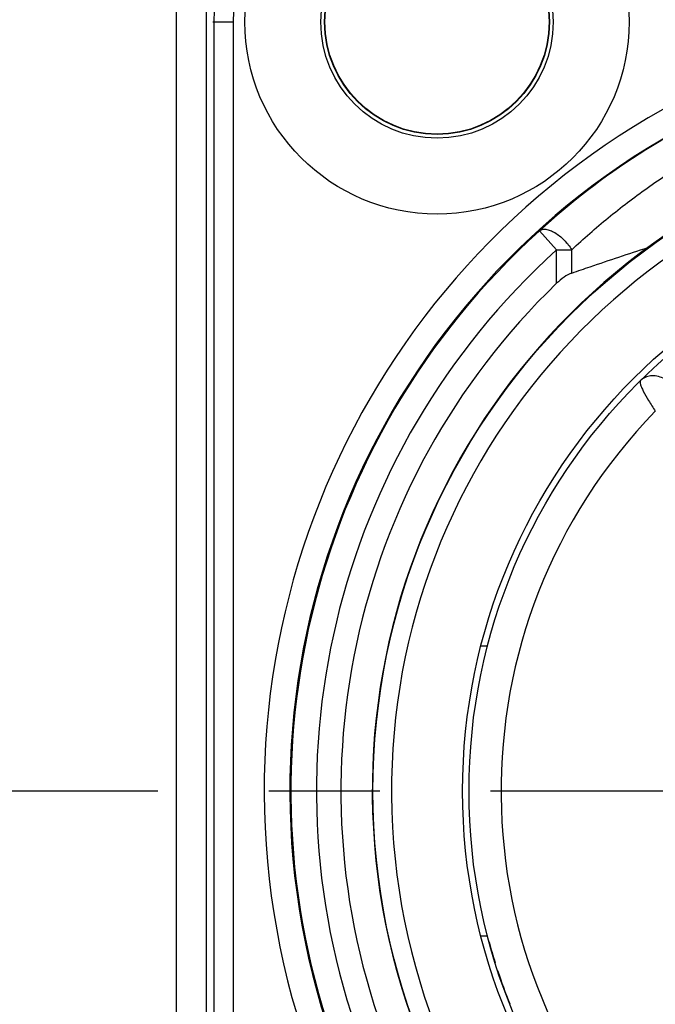
# Model space of a CAD drawing. Units: millimetres. Extents: x 0 to 420, y 0 to 297.
# Drawn here: x 206 to 216, y 53 to 68 of the extents above; entities that cross this region are included whole.
import ezdxf

# ---------------------------------------------------------------- set-up
doc = ezdxf.new("R2010")
doc.units = ezdxf.units.MM
doc.header["$LTSCALE"] = 23.1
doc.linetypes.add('CENTER', pattern=[0.6, 0.375, -0.075, 0.075, -0.075])
doc.layers.get('0').update_dxf_attribs({"linetype": 'CONTINUOUS'})
for name, color, linetype in [('_26_DATUM_AXIS', 7, 'CONTINUOUS'), ('BEZUGSACHSEN', 7, 'CONTINUOUS'), ('DEFAULT_1', 7, 'CENTER'), ('RUNDUNGEN', 7, 'CONTINUOUS')]:
    doc.layers.add(name, color=color, linetype=linetype)

msp = doc.modelspace()

# ---------------------------------------------------------------- linework, layer by layer
at = {"color": 9, "linetype": 'CONTINUOUS'}
for p, q in [((208.5815, 43.8), (208.5815, 68.2)), ((209.15, 68), (209.467, 68)), ((209.467, 68), (209.467, 44)), ((214.5178, 64.4435), (214.2496, 64.7402)), ((214.5178, 63.9215), (214.5178, 64.4435)), ((214.5178, 64.4435), (214.7545, 64.4435)), ((214.7545, 64.0823), (214.7545, 64.4435))]:
    msp.add_line(p, q, dxfattribs=at)
at = {"color": 7, "linetype": 'CONTINUOUS'}
for p, q in [((209.05, 43.8), (209.05, 68.2)), ((209.167, 68), (209.167, 44)), ((213.4051, 58.2589), (213.3402, 58.2596)), ((213.4376, 53.7417), (213.4379, 53.7418))]:
    msp.add_line(p, q, dxfattribs=at)
at = {"color": 9, "linetype": 'CONTINUOUS'}
msp.add_circle((212.65, 68), 1.8149, dxfattribs=at)
at = {"color": 7, "linetype": 'CONTINUOUS'}
for centre, radius in [((212.65, 68), 1.7563), ((212.65, 68), 1.75), ((222.15, 56), 9.1), ((222.15, 56), 9)]:
    msp.add_circle(centre, radius, dxfattribs=at)
for centre, radius, start, end in [((212.65, 68), 3.483, 90, 180), ((222.15, 56), 11.7965, 113.00105, 66.99897), ((222.1551, 56.0748), 11.7297, 113.16696, 132.39257), ((222.15, 56), 10.51, 101.86361, 78.13639), ((222.15, 56), 11.7816, 132.12879, 47.86924), ((222.15, 56), 11, 133.93434, 46.06566)]:
    msp.add_arc(centre, radius, start, end, dxfattribs=at)
at = {"color": 9, "linetype": 'CONTINUOUS'}
for centre, radius, start, end in [((212.65, 68), 3.183, 90, 180), ((222.15, 56), 12.1965, 113.00105, 66.99897), ((222.15, 56), 10.21, 99.10446, 80.89554), ((222.15, 56), 11.3817, 132.11087, 47.88913), ((222.15, 56), 8.5, 135.77884, 44.22116)]:
    msp.add_arc(centre, radius, start, end, dxfattribs=at)
for points, knots in [([(214.7545, 64.4457), (214.9379, 64.6183), (215.3202, 64.9524), (215.93, 65.4178), (216.5803, 65.8465), (217.5086, 66.3655), (218.766, 66.8957), (219.834, 67.163), (220.3821, 67.2554)], [0, 0, 0, 0, 0.1184831, 0.2386088, 0.3605799, 0.484554, 0.7385431, 1, 1, 1, 1]), ([(214.2496, 64.7402), (214.2617, 64.7508), (214.2949, 64.7664), (214.354, 64.7667), (214.421, 64.7482), (214.4932, 64.7123), (214.5668, 64.6609), (214.6611, 64.5757), (214.7217, 64.4988), (214.7545, 64.4435)], [0, 0, 0, 0, 0.0758944, 0.1652379, 0.2737413, 0.4013026, 0.5440989, 0.6961804, 1, 1, 1, 1]), ([(215.8261, 62.4038), (215.8212, 62.399), (215.8193, 62.3853), (215.8213, 62.3672), (215.828, 62.3388), (215.8441, 62.2959), (215.8844, 62.2094), (215.956, 62.0847), (216.0214, 61.9822), (216.0583, 61.9282)], [0, 0, 0, 0, 0.0383154, 0.0674672, 0.1040371, 0.1994291, 0.3226144, 0.6353642, 1, 1, 1, 1]), ([(216.4536, 62.1192), (216.4365, 62.1883), (216.3652, 62.32), (216.2193, 62.4325), (216.0852, 62.476), (215.9869, 62.4811), (215.8968, 62.4581), (215.8467, 62.4241), (215.8261, 62.4038)], [0, 0, 0, 0, 0.2638321, 0.5332581, 0.661281, 0.7810895, 0.8930313, 1, 1, 1, 1])]:
    msp.add_open_spline(points, degree=3, knots=knots, dxfattribs=at)
at = {"color": 7, "linetype": 'CONTINUOUS'}
for points, knots in [([(214.7545, 64.0823), (214.8506, 64.1151), (215.2453, 64.2498), (215.6405, 64.3828), (215.9407, 64.4797)], [0, 0, 0, 0, 0.2436195, 1, 1, 1, 1]), ([(214.7545, 64.0823), (214.7111, 64.0675), (214.6269, 64.0184), (214.5538, 63.9562), (214.5178, 63.9215)], [0, 0, 0, 0, 0.4785725, 1, 1, 1, 1]), ([(213.4378, 58.2577), (213.4378, 58.2579), (213.4367, 58.2578), (213.4356, 58.2581), (213.4327, 58.2581), (213.4274, 58.2584), (213.4179, 58.2586), (213.4098, 58.2588), (213.4051, 58.2589)], [0, 0, 0, 0, 0.0156815, 0.0630245, 0.1420743, 0.2525464, 0.5664304, 1, 1, 1, 1]), ([(213.3403, 53.7399), (213.3533, 53.74), (213.3763, 53.7403), (213.4059, 53.7405), (213.4253, 53.7412), (213.4348, 53.7412), (213.4376, 53.7417)], [0, 0, 0, 0, 0.4011064, 0.7095605, 0.9122446, 1, 1, 1, 1])]:
    msp.add_open_spline(points, degree=3, knots=knots, dxfattribs=at)
at = {"layer": '_26_DATUM_AXIS', "color": 7, "linetype": 'CONTINUOUS'}
msp.add_circle((212.65, 68), 3, dxfattribs=at)
at = {"layer": 'BEZUGSACHSEN', "color": 7, "linetype": 'CONTINUOUS'}
msp.add_circle((222.15, 56), 10.5, dxfattribs=at)
at = {"layer": 'DEFAULT_1', "color": 7, "linetype": 'CENTER'}
msp.add_line((222.15, 56), (203.5539, 56), dxfattribs=at)
at = {"layer": 'RUNDUNGEN', "color": 7, "linetype": 'CONTINUOUS'}
for start, end in [(195.16608, 197.32313), (198.11828, 201.65193)]:
    msp.add_arc((222.15, 56), 9, start, end, dxfattribs=at)

doc.saveas('drawing.dxf')
